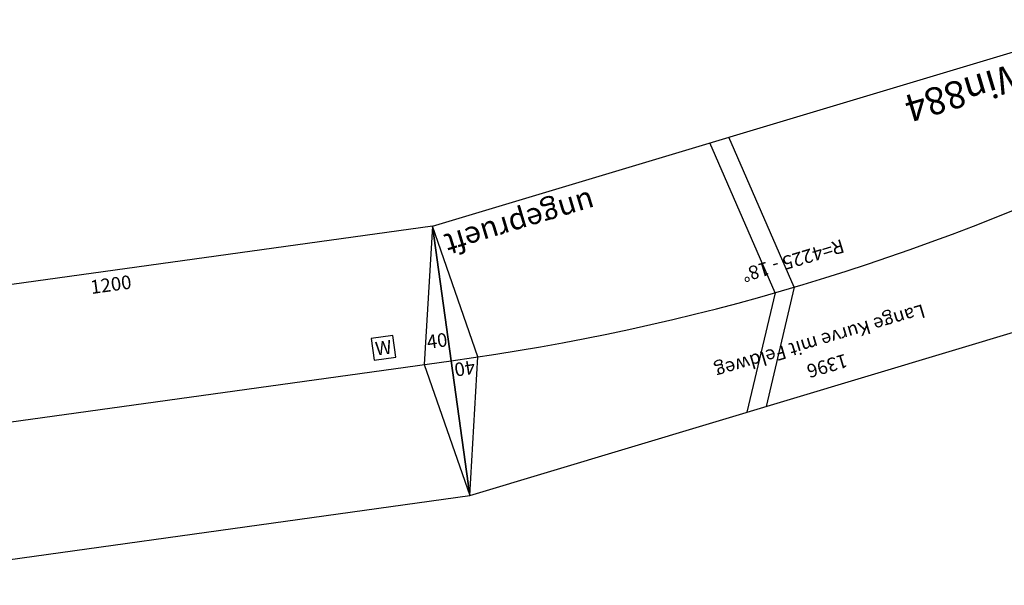
# Model space of a CAD drawing. Extents: x -995 to 43949, y -1130 to 20990.
# Drawn here: x 10629 to 12438, y 13430 to 14470 of the extents above; entities that cross this region are included whole.
import ezdxf
from ezdxf.enums import TextEntityAlignment as Align

# ---------------------------------------------------------------- set-up
doc = ezdxf.new("R2010")
doc.units = 0
doc.styles.get("Standard").update_dxf_attribs({"font": 'ISOCP.SHX'})

# ---------------------------------------------------------------- blocks, each defined once
blk = doc.blocks.new('A$C4D214510')
for p, q in [((1396, 494.1), (0, 494.1)), ((0, 494.1), (76.5, 0)), ((126.5, 0), (0, 494.1)), ((1396, 494.1), (1308.8, 254.5)), ((1319.5, 0), (1396, 494.1)), ((1308.8, 254.5), (1319.5, 0)), ((1319.5, 0), (76.5, 0)), ((76.5, 0), (126.5, 0))]:
    blk.add_line(p, q)
at = {"color": 3}
for p, q in [((715.1, 298.9), (827.8, 494.1)), ((751.9, 298.9), (864.6, 494.1)), ((715.1, 298.9), (750.7, 0)), ((751.9, 298.9), (787.5, 0))]:
    blk.add_line(p, q, dxfattribs=at)
blk.add_arc((698, -3925.2), 4224.1, 81.0143, 98.9857)
at = {"color": 2}
blk.add_text('MaLo 06/2015 ', height=25, dxfattribs=at).set_placement((20.1, 464.8), align=Align.MIDDLE_LEFT)
for s, rotation, p in [('1396', 359.7701, (698.6, 454.9)), ('Lange Kurve mit Feldweg', 359.7701, (698, 407.9)), ('40', 352.3496, (1337.9, 267.7))]:
    blk.add_text(s, height=25, rotation=rotation).set_placement(p, align=Align.MIDDLE_CENTER)
blk.add_text('R=4225 - 18%%D', height=25).set_placement((703.1, 251.4), align=Align.MIDDLE_CENTER)
blk.add_text('DiWin884', height=50).set_placement((124.9, 45.3), align=Align.MIDDLE_LEFT)
at = {"color": 1}
blk.add_text('ungeprueft', height=40, dxfattribs=at).set_placement((1306.1, 41.3), align=Align.MIDDLE_RIGHT)
blk = doc.blocks.new('DiWin884_V01_0')
blk.add_blockref('A$C4D214510', (-4392.1, -1255.1))
blk = doc.blocks.new('Wattenscheider')
blk.add_lwpolyline([(-20, -20), (20, -20), (20, 20), (-20, 20)], close=True)
blk.add_text('W', height=25).set_placement((0, 0), align=Align.MIDDLE_CENTER)
blk = doc.blocks.new('A$C5AC3570B')
blk.add_lwpolyline([(0, 0), (1200, 0), (1200, 500), (0, 500)], close=True)
for points in [[(0, 500), (50, 250), (0, 0)], [(1200, 500), (1150, 250), (1200, 0)], [(0, 250), (1200, 250)]]:
    blk.add_lwpolyline(points)
at = {"layer": 'Defpoints'}
blk.add_blockref('Wattenscheider', (1080, 290.9), dxfattribs=at)
at = {"color": 2}
blk.add_text('RBS 08/2011', height=25, dxfattribs=at).set_placement((25, 475), align=Align.MIDDLE_LEFT)
blk.add_text('1200', height=25).set_placement((600, 475), align=Align.MIDDLE_CENTER)
blk.add_text('MaPre751', height=50).set_placement((25, 50), align=Align.MIDDLE_LEFT)
at = {"char_height": 25, "attachment_point": 5}
for insert in [(20.6, 286.8), (1179.4, 286.8)]:
    blk.add_mtext('40', dxfattribs=dict(at, insert=insert))

msp = doc.modelspace()

# ---------------------------------------------------------------- block references
for name, p, rotation in [('DiWin884_V01_0', (8805.5, 12004.8), 196.7144551242897), ('A$C5AC3570B', (10267.6, 13430), 7.915835113312478)]:
    msp.add_blockref(name, p, dxfattribs=dict(rotation=rotation))

doc.saveas('drawing.dxf')
